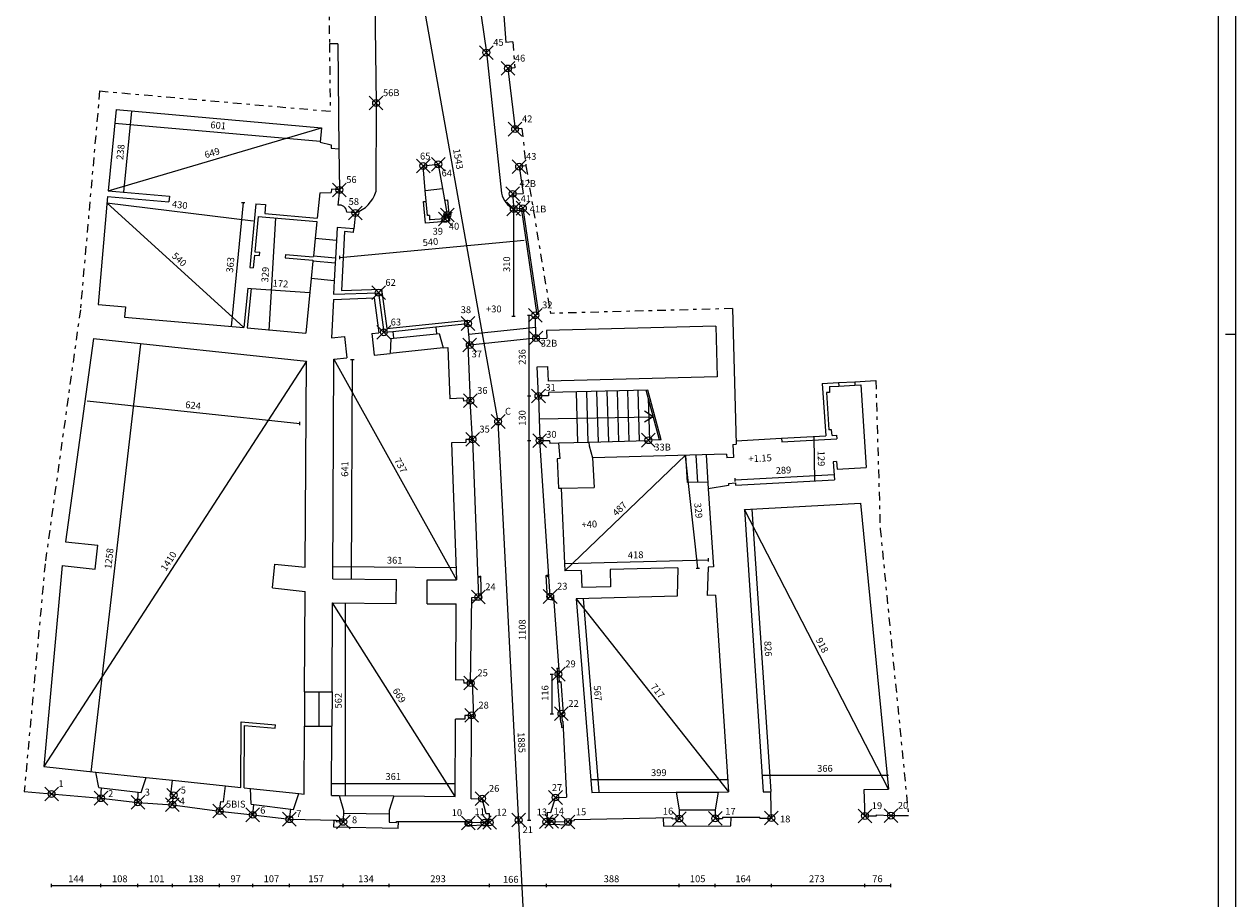
# Model space of a CAD drawing. Extents: x -35 to 28, y -8.4 to 51.1.
# Drawn here: x -7.3 to 28, y 4.9 to 30.4 of the extents above; entities that cross this region are included whole.
import ezdxf

# ---------------------------------------------------------------- set-up
doc = ezdxf.new("R2010")
doc.units = 0
doc.header["$MEASUREMENT"] = 0
doc.header["$PDMODE"] = 35
doc.header["$PDSIZE"] = 0.2
doc.linetypes.add('TRATTOPUNTO', pattern=[0.55, 0.25, -0.15, 0, -0.15])
doc.layers.get('0').update_dxf_attribs({"color": 4, "linetype": 'CONTINUOUS'})
doc.layers.add('PROIEZIONI', color=7, linetype='CONTINUOUS')
doc.layers.add('RILIEVO', color=1, linetype='CONTINUOUS')
doc.styles.add('ROMANS', font='ROMANS.SHX', dxfattribs={"height": 0.3})
doc.dimstyles.get("Standard").update_dxf_attribs({"dimtxt": 0.18, "dimasz": 0.18, "dimexe": 0.18, "dimexo": 0.0625, "dimgap": 0.09, "dimtad": 0, "dimtih": 1, "dimtoh": 1, "dimdec": 4, "dimzin": 0, "dimdsep": 46, "dimtxsty": 'Standard', "dimcen": 0.09, "dimadec": 0, "dimazin": 0, "dimtfac": 1, "dimtdec": 4, "dimtofl": 0, "dimtmove": 0, "dimatfit": 3, "dimfxl": 1, "dimtolj": 1, "dimtzin": 0, "dimarcsym": 0})

# ---------------------------------------------------------------- blocks, each defined once
blk = doc.blocks.new('*D1')
at = {"color": 0, "linetype": 'ByBlock'}
blk.add_line((-6.515, 5.277), (-5.073, 5.277), dxfattribs=at)
blk.add_text('144', height=0.2, dxfattribs=at).set_placement((-6.027, 5.377))
blk = doc.blocks.new('*D2')
at = {"color": 0, "linetype": 'ByBlock'}
blk.add_line((-5.073, 5.277), (-3.996, 5.277), dxfattribs=at)
blk.add_text('108', height=0.2, dxfattribs=at).set_placement((-4.751, 5.377))
blk = doc.blocks.new('*D3')
at = {"color": 0, "linetype": 'ByBlock'}
blk.add_line((-3.996, 5.277), (-2.987, 5.277), dxfattribs=at)
blk.add_text('101', height=0.2, dxfattribs=at).set_placement((-3.675, 5.377))
blk = doc.blocks.new('*D4')
at = {"color": 0, "linetype": 'ByBlock'}
blk.add_line((-2.987, 5.277), (-1.611, 5.277), dxfattribs=at)
blk.add_text('138', height=0.2, dxfattribs=at).set_placement((-2.532, 5.377))
blk = doc.blocks.new('*D5')
at = {"color": 0, "linetype": 'ByBlock'}
blk.add_line((-1.611, 5.277), (-0.644, 5.277), dxfattribs=at)
blk.add_text('97', height=0.2, dxfattribs=at).set_placement((-1.294, 5.377))
blk = doc.blocks.new('*D6')
at = {"color": 0, "linetype": 'ByBlock'}
blk.add_line((-0.644, 5.277), (0.424, 5.277), dxfattribs=at)
blk.add_text('107', height=0.2, dxfattribs=at).set_placement((-0.327, 5.377))
blk = doc.blocks.new('*D7')
at = {"color": 0, "linetype": 'ByBlock'}
blk.add_line((0.424, 5.277), (1.995, 5.277), dxfattribs=at)
blk.add_text('157', height=0.2, dxfattribs=at).set_placement((0.976, 5.377))
blk = doc.blocks.new('*D8')
at = {"color": 0, "linetype": 'ByBlock'}
for p, q in [((1.995, 7.137), (1.995, 7.137)), ((1.995, 7.126), (1.995, 7.126))]:
    blk.add_line(p, q, dxfattribs=at)
blk.add_text('1', height=0.2, rotation=90, dxfattribs=at).set_placement((1.895, 7.098))
blk = doc.blocks.new('*D9')
at = {"color": 0, "linetype": 'ByBlock'}
for p, q in [((1.995, 7.137), (1.995, 7.137)), ((1.995, 7.126), (1.995, 7.126))]:
    blk.add_line(p, q, dxfattribs=at)
blk.add_text('1', height=0.2, rotation=90, dxfattribs=at).set_placement((1.895, 7.098))
blk = doc.blocks.new('*D10')
at = {"color": 0, "linetype": 'ByBlock'}
blk.add_line((1.995, 5.277), (3.335, 5.277), dxfattribs=at)
blk.add_text('134', height=0.2, dxfattribs=at).set_placement((2.432, 5.377))
blk = doc.blocks.new('*D11')
at = {"color": 0, "linetype": 'ByBlock'}
blk.add_line((3.335, 5.277), (6.265, 5.277), dxfattribs=at)
blk.add_text('293', height=0.2, dxfattribs=at).set_placement((4.533, 5.377))
blk = doc.blocks.new('*D12')
at = {"color": 0, "linetype": 'ByBlock'}
blk.add_line((7.921, 5.277), (11.798, 5.277), dxfattribs=at)
blk.add_text('388', height=0.2, dxfattribs=at).set_placement((9.593, 5.377))
blk = doc.blocks.new('*D13')
at = {"color": 0, "linetype": 'ByBlock'}
blk.add_line((11.798, 5.277), (12.849, 5.277), dxfattribs=at)
blk.add_text('105', height=0.2, dxfattribs=at).set_placement((12.107, 5.377))
blk = doc.blocks.new('*D14')
at = {"color": 0, "linetype": 'ByBlock'}
blk.add_line((12.849, 5.277), (14.486, 5.277), dxfattribs=at)
blk.add_text('164', height=0.2, dxfattribs=at).set_placement((13.434, 5.377))
blk = doc.blocks.new('*D15')
at = {"color": 0, "linetype": 'ByBlock'}
blk.add_line((14.486, 5.277), (17.214, 5.277), dxfattribs=at)
blk.add_text('273', height=0.2, dxfattribs=at).set_placement((15.583, 5.377))
blk = doc.blocks.new('*D16')
at = {"color": 0, "linetype": 'ByBlock'}
blk.add_line((17.214, 5.277), (17.973, 5.277), dxfattribs=at)
blk.add_text('76', height=0.2, dxfattribs=at).set_placement((17.427, 5.377))
blk = doc.blocks.new('*D17')
at = {"color": 0, "linetype": 'ByBlock'}
blk.add_line((7.483, 0), (6.514, 18.824), dxfattribs=at)
blk.add_text('1885', height=0.2, rotation=272.9468, dxfattribs=at).set_placement((7.081, 9.75))
blk = doc.blocks.new('*D18')
at = {"color": 0, "linetype": 'ByBlock'}
blk.add_line((6.514, 18.824), (3.803, 34.019), dxfattribs=at)
blk.add_text('1543', height=0.2, rotation=280.1159, dxfattribs=at).set_placement((5.198, 26.767))
blk = doc.blocks.new('*D19')
at = {"color": 0, "linetype": 'ByBlock'}
blk.add_line((8.997, 13.661), (9.449, 8.012), dxfattribs=at)
blk.add_text('567', height=0.2, rotation=274.5773, dxfattribs=at).set_placement((9.301, 11.11))
blk = doc.blocks.new('*D20')
at = {"color": 0, "linetype": 'ByBlock'}
blk.add_line((9.246, 8.374), (13.236, 8.374), dxfattribs=at)
blk.add_text('399', height=0.2, dxfattribs=at).set_placement((10.974, 8.474))
blk = doc.blocks.new('*D21')
at = {"color": 0, "linetype": 'ByBlock'}
blk.add_line((8.793, 13.645), (13.236, 8.01), dxfattribs=at)
blk.add_text('717', height=0.2, rotation=308.2543, dxfattribs=at).set_placement((10.948, 11.073))
blk = doc.blocks.new('*D22')
at = {"color": 0, "linetype": 'ByBlock'}
blk.add_line((8.082, 11.449), (8.082, 10.294), dxfattribs=at)
blk.add_text('116', height=0.2, rotation=90, dxfattribs=at).set_placement((7.982, 10.671))
blk = doc.blocks.new('*D23')
at = {"color": 0, "linetype": 'ByBlock'}
blk.add_line((7.416, 7.188), (7.416, 18.265), dxfattribs=at)
blk.add_text('1108', height=0.2, rotation=90, dxfattribs=at).set_placement((7.316, 12.443))
blk = doc.blocks.new('*D24')
at = {"color": 0, "linetype": 'ByBlock'}
blk.add_line((7.416, 18.265), (7.416, 19.569), dxfattribs=at)
blk.add_text('130', height=0.2, rotation=90, dxfattribs=at).set_placement((7.316, 18.7))
blk = doc.blocks.new('*D25')
at = {"color": 0, "linetype": 'ByBlock'}
blk.add_line((7.416, 19.569), (7.416, 21.927), dxfattribs=at)
blk.add_text('236', height=0.2, rotation=90, dxfattribs=at).set_placement((7.316, 20.481))
blk = doc.blocks.new('*D26')
at = {"color": 0, "linetype": 'ByBlock'}
blk.add_line((14.249, 8.499), (17.906, 8.499), dxfattribs=at)
at = {"color": 0, "linetype": 'ByBlock', "style": 'ROMANS'}
blk.add_text('366', height=0.2, dxfattribs=at).set_placement((15.82, 8.599))
blk = doc.blocks.new('*D27')
at = {"color": 0, "linetype": 'ByBlock'}
blk.add_line((17.906, 8.096), (13.698, 16.254), dxfattribs=at)
at = {"color": 0, "linetype": 'ByBlock', "style": 'ROMANS'}
blk.add_text('918', height=0.2, rotation=297.2866, dxfattribs=at).set_placement((15.773, 12.45))
blk = doc.blocks.new('*D28')
at = {"color": 0, "linetype": 'ByBlock'}
blk.add_line((13.917, 16.269), (14.468, 8.027), dxfattribs=at)
at = {"color": 0, "linetype": 'ByBlock', "style": 'ROMANS'}
blk.add_text('826', height=0.2, rotation=273.8231, dxfattribs=at).set_placement((14.275, 12.412))
blk = doc.blocks.new('*D29')
at = {"color": 0, "linetype": 'ByBlock'}
blk.add_line((8.459, 14.466), (12.637, 14.577), dxfattribs=at)
at = {"color": 0, "linetype": 'ByBlock', "style": 'ROMANS'}
blk.add_text('418', height=0.2, rotation=1.5153, dxfattribs=at).set_placement((10.288, 14.614))
blk = doc.blocks.new('*D30')
at = {"color": 0, "linetype": 'ByBlock'}
blk.add_line((12.339, 14.544), (11.98, 17.813), dxfattribs=at)
at = {"color": 0, "linetype": 'ByBlock', "style": 'ROMANS'}
blk.add_text('329', height=0.2, rotation=276.2652, dxfattribs=at).set_placement((12.232, 16.44))
blk = doc.blocks.new('*D31')
at = {"color": 0, "linetype": 'ByBlock'}
blk.add_line((11.978, 17.838), (8.459, 14.466), dxfattribs=at)
at = {"color": 0, "linetype": 'ByBlock', "style": 'ROMANS'}
blk.add_text('487', height=0.2, rotation=43.7769, dxfattribs=at).set_placement((9.963, 16.046))
blk = doc.blocks.new('*D32')
at = {"color": 0, "linetype": 'ByBlock'}
blk.add_line((1.652, 8.261), (5.261, 8.261), dxfattribs=at)
at = {"color": 0, "linetype": 'ByBlock', "style": 'ROMANS'}
blk.add_text('361', height=0.2, dxfattribs=at).set_placement((3.228, 8.361))
blk = doc.blocks.new('*D33')
at = {"color": 0, "linetype": 'ByBlock'}
blk.add_line((1.872, 13.53), (1.872, 7.91), dxfattribs=at)
at = {"color": 0, "linetype": 'ByBlock', "style": 'ROMANS'}
blk.add_text('562', height=0.2, rotation=90, dxfattribs=at).set_placement((1.772, 10.463))
blk = doc.blocks.new('*D34')
at = {"color": 0, "linetype": 'ByBlock'}
blk.add_line((5.261, 7.879), (1.681, 13.53), dxfattribs=at)
at = {"color": 0, "linetype": 'ByBlock', "style": 'ROMANS'}
blk.add_text('669', height=0.2, rotation=302.3568, dxfattribs=at).set_placement((3.423, 10.967))
blk = doc.blocks.new('*D35')
at = {"color": 0, "linetype": 'ByBlock'}
blk.add_line((1.69, 14.59), (5.3, 14.559), dxfattribs=at)
at = {"color": 0, "linetype": 'ByBlock', "style": 'ROMANS'}
blk.add_text('361', height=0.2, rotation=359.5138, dxfattribs=at).set_placement((3.268, 14.676))
blk = doc.blocks.new('*D36')
at = {"color": 0, "linetype": 'ByBlock'}
blk.add_line((2.259, 20.638), (2.225, 14.227), dxfattribs=at)
at = {"color": 0, "linetype": 'ByBlock', "style": 'ROMANS'}
blk.add_text('641', height=0.2, rotation=89.6952, dxfattribs=at).set_placement((2.141, 17.209))
blk = doc.blocks.new('*D37')
at = {"color": 0, "linetype": 'ByBlock'}
blk.add_line((1.721, 20.64), (5.297, 14.199), dxfattribs=at)
at = {"color": 0, "linetype": 'ByBlock', "style": 'ROMANS'}
blk.add_text('737', height=0.2, rotation=299.0363, dxfattribs=at).set_placement((3.472, 17.693))
blk = doc.blocks.new('*D38')
at = {"color": 0, "linetype": 'ByBlock'}
blk.add_line((-5.363, 8.59), (-3.907, 21.086), dxfattribs=at)
at = {"color": 0, "linetype": 'ByBlock', "style": 'ROMANS'}
blk.add_text('1258', height=0.2, rotation=83.3524, dxfattribs=at).set_placement((-4.773, 14.513))
blk = doc.blocks.new('*D39')
at = {"color": 0, "linetype": 'ByBlock'}
blk.add_line((-5.48, 19.423), (0.726, 18.765), dxfattribs=at)
at = {"color": 0, "linetype": 'ByBlock', "style": 'ROMANS'}
blk.add_text('624', height=0.2, rotation=353.9454, dxfattribs=at).set_placement((-2.622, 19.221))
blk = doc.blocks.new('*D40')
at = {"color": 0, "linetype": 'ByBlock'}
blk.add_line((0.919, 20.588), (-6.743, 8.75), dxfattribs=at)
at = {"color": 0, "linetype": 'ByBlock', "style": 'ROMANS'}
blk.add_text('1410', height=0.2, rotation=57.0889, dxfattribs=at).set_placement((-3.179, 14.44))
blk = doc.blocks.new('*D41')
at = {"color": 0, "linetype": 'ByBlock'}
blk.add_line((1.899, 23.611), (7.277, 24.122), dxfattribs=at)
at = {"color": 0, "linetype": 'ByBlock', "style": 'ROMANS'}
blk.add_text('540', height=0.2, rotation=5.4271, dxfattribs=at).set_placement((4.322, 23.942))
blk = doc.blocks.new('*D42')
at = {"color": 0, "linetype": 'ByBlock'}
blk.add_line((7.416, 25.051), (7.416, 21.955), dxfattribs=at)
at = {"color": 0, "linetype": 'ByBlock', "style": 'ROMANS'}
blk.add_text('310', height=0.2, rotation=90, dxfattribs=at).set_placement((7.316, 23.246))
blk = doc.blocks.new('*D43')
at = {"color": 0, "linetype": 'ByBlock'}
blk.add_line((-4.666, 27.532), (1.321, 27.005), dxfattribs=at)
at = {"color": 0, "linetype": 'ByBlock', "style": 'ROMANS'}
blk.add_text('601', height=0.2, rotation=354.965, dxfattribs=at).set_placement((-1.886, 27.388))
blk = doc.blocks.new('*D44')
at = {"color": 0, "linetype": 'ByBlock'}
blk.add_line((-4.183, 27.883), (-4.419, 25.515), dxfattribs=at)
at = {"color": 0, "linetype": 'ByBlock', "style": 'ROMANS'}
blk.add_text('238', height=0.2, rotation=84.3214, dxfattribs=at).set_placement((-4.426, 26.453))
blk = doc.blocks.new('*D45')
at = {"color": 0, "linetype": 'ByBlock'}
blk.add_line((-4.866, 25.559), (1.356, 27.4), dxfattribs=at)
at = {"color": 0, "linetype": 'ByBlock', "style": 'ROMANS'}
blk.add_text('649', height=0.2, rotation=16.4793, dxfattribs=at).set_placement((-2.021, 26.505))
blk = doc.blocks.new('*D46')
at = {"color": 0, "linetype": 'ByBlock'}
blk.add_line((-0.923, 25.215), (-1.274, 21.602), dxfattribs=at)
at = {"color": 0, "linetype": 'ByBlock', "style": 'ROMANS'}
blk.add_text('363', height=0.2, rotation=84.4598, dxfattribs=at).set_placement((-1.223, 23.162))
blk = doc.blocks.new('*D47')
at = {"color": 0, "linetype": 'ByBlock'}
blk.add_line((-4.904, 25.207), (-0.631, 24.686), dxfattribs=at)
at = {"color": 0, "linetype": 'ByBlock', "style": 'ROMANS'}
blk.add_text('430', height=0.2, rotation=353.0487, dxfattribs=at).set_placement((-3.011, 25.077))
blk = doc.blocks.new('*D48')
at = {"color": 0, "linetype": 'ByBlock'}
blk.add_line((-4.898, 25.206), (-0.904, 21.566), dxfattribs=at)
at = {"color": 0, "linetype": 'ByBlock', "style": 'ROMANS'}
blk.add_text('540', height=0.2, rotation=317.6547, dxfattribs=at).set_placement((-3.023, 23.633))
blk = doc.blocks.new('*D49')
at = {"color": 0, "linetype": 'ByBlock'}
blk.add_line((0.019, 24.768), (-0.178, 21.484), dxfattribs=at)
at = {"color": 0, "linetype": 'ByBlock', "style": 'ROMANS'}
blk.add_text('329', height=0.2, rotation=86.5738, dxfattribs=at).set_placement((-0.194, 22.88))
blk = doc.blocks.new('*D50')
at = {"color": 0, "linetype": 'ByBlock'}
blk.add_line((-0.692, 22.711), (1.023, 22.588), dxfattribs=at)
at = {"color": 0, "linetype": 'ByBlock', "style": 'ROMANS'}
blk.add_text('172', height=0.2, rotation=355.9055, dxfattribs=at).set_placement((-0.07, 22.767))
blk = doc.blocks.new('*D51')
at = {"color": 0, "linetype": 'ByBlock'}
blk.add_line((13.43, 17.124), (16.315, 17.281), dxfattribs=at)
at = {"color": 0, "linetype": 'ByBlock', "style": 'ROMANS'}
blk.add_text('289', height=0.2, rotation=3.1196, dxfattribs=at).set_placement((14.615, 17.289))
blk = doc.blocks.new('*D52')
at = {"color": 0, "linetype": 'ByBlock'}
blk.add_line((15.749, 17.082), (15.732, 18.376), dxfattribs=at)
at = {"color": 0, "linetype": 'ByBlock', "style": 'ROMANS'}
blk.add_text('129', height=0.2, rotation=270.7643, dxfattribs=at).set_placement((15.837, 17.968))
blk = doc.blocks.new('*D53')
at = {"color": 0, "linetype": 'ByBlock'}
blk.add_line((17.973, 3.002), (-6.515, 3.002), dxfattribs=at)
at = {"color": 0, "linetype": 'ByBlock', "style": 'ROMANS'}
blk.add_text('2449', height=0.2, dxfattribs=at).set_placement((5.381, 3.102))

msp = doc.modelspace()

# ---------------------------------------------------------------- linework, layer by layer
at = {"color": 7}
for p, q in [((28.03244, -8.33676), (28.03244, 51.07574)), ((28.03244, 21.36324), (27.73244, 21.36324))]:
    msp.add_line(p, q, dxfattribs=at)
at = {"color": 4}
msp.add_line((27.53244, -7.83706), (27.53244, 50.56324), dxfattribs=at)
for p, q in [((6.563, 32.129), (6.7409, 29.88662)), ((1.83254, 29.8483), (1.59256, 29.84552)), ((1.83254, 29.8483), (1.86808, 26.78592)), ((6.94027, 29.90244), (6.7409, 29.88662)), ((7.00037, 29.14482), (6.801, 29.129)), ((6.801, 29.129), (7.009, 27.358)), ((-4.63098, 27.92765), (-4.86648, 25.55933)), ((-4.63098, 27.92765), (1.35627, 27.40014)), ((1.35627, 27.40014), (1.32211, 26.98091)), ((7.20785, 27.37943), (7.009, 27.358)), ((1.32211, 26.98091), (1.64696, 26.90427)), ((1.64696, 26.90427), (1.63884, 26.8046)), ((1.63884, 26.8046), (1.86808, 26.78592)), ((7.32585, 26.28443), (7.127, 26.263)), ((7.127, 26.263), (7.2485, 25.48405)), ((-4.86648, 25.55933), (-3.07342, 25.40135)), ((1.30925, 25.49625), (1.23083, 24.76112)), ((1.30925, 25.49625), (1.64269, 25.51096)), ((1.6533, 25.6104), (1.64269, 25.51096)), ((1.882, 25.586), (1.6533, 25.6104)), ((1.882, 25.586), (1.83855, 25.1381)), ((4.3895, 25.57081), (4.89288, 25.62929)), ((4.45246, 24.84167), (4.3895, 25.57081)), ((4.89288, 25.62929), (5.031, 24.856)), ((6.936, 25.47), (7.2485, 25.48405)), ((6.936, 25.47), (6.971, 25.028)), ((-4.8814, 25.38998), (-5.15873, 22.24218)), ((-4.8814, 25.38998), (-3.08834, 25.23201)), ((-3.07342, 25.40135), (-3.08834, 25.23201)), ((-0.55318, 25.17931), (-0.73372, 23.31804)), ((-0.55318, 25.17931), (-0.27426, 25.15473)), ((-0.27426, 25.15473), (-0.29708, 24.89574)), ((-0.48832, 24.8122), (-0.5883, 23.78148)), ((-0.48832, 24.8122), (1.22022, 24.66167)), ((-0.29708, 24.89574), (1.23083, 24.76112)), ((2.349, 24.912), (2.09992, 24.93342)), ((2.349, 24.912), (2.30362, 24.4442)), ((4.51225, 24.83663), (4.45246, 24.84167)), ((4.51225, 24.83663), (4.51133, 24.70408)), ((5.031, 24.856), (4.95101, 24.85749)), ((4.95101, 24.85749), (4.97, 24.739)), ((6.971, 25.028), (7.236, 25.051)), ((7.236, 25.051), (7.69313, 21.95456)), ((1.22022, 24.66167), (1.17226, 24.16717)), ((1.81543, 24.48618), (1.79584, 24.10668)), ((2.30362, 24.4442), (1.81543, 24.48618)), ((4.97, 24.739), (4.51114, 24.70662)), ((1.79584, 24.10668), (1.17226, 24.16717)), ((-0.59795, 23.68195), (-0.63419, 23.30839)), ((-0.59795, 23.68195), (-0.44853, 23.66879)), ((-0.5883, 23.78148), (-0.43976, 23.7684)), ((-0.44853, 23.66879), (-0.43976, 23.7684)), ((0.30735, 23.70257), (0.29857, 23.60296)), ((0.30735, 23.70257), (1.12025, 23.63095)), ((0.29857, 23.60296), (1.11059, 23.53142)), ((1.11059, 23.53142), (1.10825, 23.50728)), ((1.76164, 23.4439), (1.10825, 23.50728)), ((1.12259, 23.65509), (1.12025, 23.63095)), ((1.7693, 23.59236), (1.12259, 23.65509)), ((1.7693, 23.59236), (1.76164, 23.4439)), ((-0.73372, 23.31804), (-0.63419, 23.30839)), ((1.05858, 22.99521), (0.90451, 21.40682)), ((1.7351, 22.92958), (1.05858, 22.99521)), ((-0.79165, 22.72085), (-0.90365, 21.56612)), ((-0.69212, 22.71119), (-0.80412, 21.55647)), ((-0.79165, 22.72085), (-0.69212, 22.71119)), ((1.7351, 22.92958), (1.71501, 22.5401)), ((1.70725, 22.38976), (1.64935, 21.26774)), ((1.70725, 22.38976), (2.89425, 22.42953)), ((1.71501, 22.5401), (3.025, 22.584)), ((2.89425, 22.42953), (3.02976, 21.41236)), ((3.025, 22.584), (3.179, 21.428)), ((-5.15873, 22.24218), (-4.36182, 22.17197)), ((-4.36182, 22.17197), (-4.38815, 21.87312)), ((7.69313, 21.95456), (7.597, 21.927)), ((7.62408, 21.24767), (7.597, 21.927)), ((13.35276, 22.11994), (13.46201, 18.16265)), ((-4.38815, 21.87312), (-0.90365, 21.56612)), ((4.69712, 21.58705), (5.632, 21.685)), ((4.69712, 21.58705), (4.71796, 21.38814)), ((5.687, 21.056), (5.632, 21.685)), ((12.86673, 21.60691), (7.92846, 21.47628)), ((12.86673, 21.60691), (12.90757, 20.12747)), ((-5.28621, 21.24655), (-6.11068, 15.30986)), ((-5.28621, 21.24655), (0.91898, 20.58838)), ((-0.80404, 21.55735), (0.90451, 21.40682)), ((1.64935, 21.26774), (2.03444, 21.30808)), ((2.03444, 21.30808), (2.10023, 20.68012)), ((2.83008, 21.39144), (3.02976, 21.41236)), ((2.83008, 21.39144), (2.89588, 20.76348)), ((3.179, 21.428), (3.44398, 21.45576)), ((3.38525, 21.24851), (3.36259, 20.81238)), ((3.38525, 21.24851), (3.46482, 21.25685)), ((3.44398, 21.45576), (3.46482, 21.25685)), ((4.71796, 21.38814), (4.79752, 21.39648)), ((4.79752, 21.39648), (4.91497, 20.97502)), ((7.62408, 21.24767), (7.93453, 21.25624)), ((7.92846, 21.47628), (7.93453, 21.25624)), ((4.91497, 20.97502), (5.04497, 20.98864)), ((5.04497, 20.98864), (5.10074, 19.48771)), ((5.687, 21.056), (5.62824, 21.0571)), ((5.62824, 21.0571), (5.702, 19.43)), ((0.88695, 14.56764), (0.91898, 20.58838)), ((1.68738, 14.22984), (1.72149, 20.64044)), ((1.72149, 20.64044), (2.10023, 20.68012)), ((2.89588, 20.76348), (3.36259, 20.81238)), ((7.65714, 20.41833), (7.95743, 20.42662)), ((7.691, 19.569), (7.65714, 20.41833)), ((7.95743, 20.42662), (7.9693, 19.99684)), ((12.90757, 20.12747), (7.9693, 19.99684)), ((15.97035, 19.93328), (16.44647, 19.95923)), ((15.97035, 19.93328), (16.07247, 18.40507)), ((16.18283, 19.84471), (16.45191, 19.85938)), ((16.18283, 19.84471), (16.18374, 19.67471)), ((16.44647, 19.95923), (16.45191, 19.85938)), ((16.91577, 19.98481), (17.53108, 20.01834)), ((16.91577, 19.98481), (16.92121, 19.88495)), ((16.92121, 19.88495), (17.09096, 19.8942)), ((17.09096, 19.8942), (17.25231, 17.47959)), ((5.49749, 19.50246), (5.10074, 19.48771)), ((5.49749, 19.50246), (5.5021, 19.42257)), ((7.98089, 19.577), (7.691, 19.569)), ((10.88286, 19.7438), (7.97841, 19.66697)), ((7.97841, 19.66697), (7.98089, 19.577)), ((11.2696, 18.28882), (10.88286, 19.7438)), ((16.18374, 19.67471), (16.08827, 19.66852)), ((16.08827, 19.66852), (16.16093, 18.58114)), ((5.702, 19.43), (5.5021, 19.42257)), ((14.78114, 18.33469), (16.07247, 18.40507)), ((16.24087, 18.58433), (16.16093, 18.58114)), ((16.25773, 18.41517), (16.24087, 18.58433)), ((16.25773, 18.41517), (16.38753, 18.42224)), ((16.38753, 18.42224), (16.3942, 18.32246)), ((5.5717, 18.21469), (5.14863, 18.19897)), ((5.14863, 18.19897), (5.29725, 14.1992)), ((5.767, 18.302), (5.5671, 18.29457)), ((5.5671, 18.29457), (5.5717, 18.21469)), ((5.767, 18.302), (5.938, 13.7)), ((7.727, 18.265), (8.01689, 18.273)), ((8.032, 13.716), (7.727, 18.265)), ((8.01689, 18.273), (8.01937, 18.18304)), ((8.28928, 18.19018), (8.01937, 18.18304)), ((8.31941, 17.74082), (8.28928, 18.19018)), ((10.89418, 18.25908), (9.15897, 18.21318)), ((9.15897, 18.21318), (9.16643, 18.11346)), ((9.16643, 18.11346), (9.26908, 17.76594)), ((10.896, 18.279), (10.89418, 18.25908)), ((11.2696, 18.28882), (10.89599, 18.27893)), ((13.35863, 18.15702), (13.46201, 18.16265)), ((13.35863, 18.15702), (13.38396, 17.77786)), ((14.78114, 18.33469), (14.78658, 18.23484)), ((14.78658, 18.23484), (16.3942, 18.32246)), ((8.23349, 17.73716), (8.27007, 16.87794)), ((8.31941, 17.74082), (8.23944, 17.7387)), ((13.17741, 17.86932), (9.26908, 17.76594)), ((13.17741, 17.86932), (13.18441, 17.76453)), ((13.38396, 17.77786), (13.18441, 17.76453)), ((16.38887, 17.65245), (16.28909, 17.64579)), ((16.28909, 17.64579), (16.3242, 17.12038)), ((16.38887, 17.65245), (16.40351, 17.43333)), ((16.40351, 17.43333), (17.25231, 17.47959)), ((13.23442, 17.0162), (13.43397, 17.02953)), ((13.23442, 17.0162), (13.23869, 16.95222)), ((13.43397, 17.02953), (13.43841, 16.9631)), ((13.43841, 16.9631), (16.3242, 17.12038)), ((8.27007, 16.87794), (8.356, 16.8816)), ((8.356, 16.8816), (8.45886, 14.46602)), ((13.23869, 16.95222), (12.64449, 16.85569)), ((12.64449, 16.85569), (12.79651, 14.58076)), ((13.69782, 16.25442), (17.0828, 16.4389)), ((17.0828, 16.4389), (17.90632, 8.09593)), ((13.69782, 16.25442), (14.24856, 8.0128)), ((-6.11068, 15.30986), (-5.1686, 15.20994)), ((-5.24243, 14.51384), (-5.1686, 15.20994)), ((-6.20702, 14.61615), (-6.74257, 8.75046)), ((-6.20702, 14.61615), (-5.24243, 14.51384)), ((-0.07143, 13.96537), (0.0024, 14.66147)), ((0.0024, 14.66147), (0.88695, 14.56764)), ((11.75687, 14.55326), (9.77756, 14.5009)), ((9.77756, 14.5009), (9.79079, 14.00108)), ((11.75687, 14.55326), (11.73229, 13.72232)), ((12.63656, 14.57653), (12.61198, 13.74559)), ((12.79651, 14.58076), (12.63656, 14.57653)), ((1.68738, 14.22984), (3.54732, 14.21405)), ((3.54138, 13.51408), (3.54732, 14.21405)), ((4.44134, 13.50644), (4.44728, 14.20642)), ((4.44728, 14.20642), (5.29725, 14.1992)), ((8.93786, 14.47869), (8.45886, 14.46602)), ((8.93786, 14.47869), (8.95108, 13.97886)), ((-0.07143, 13.96537), (0.88321, 13.86411)), ((0.86762, 10.93416), (0.88321, 13.86411)), ((9.79079, 14.00108), (8.95108, 13.97886)), ((1.66761, 10.9299), (1.68144, 13.52986)), ((1.68144, 13.52986), (3.54138, 13.51408)), ((4.44134, 13.50644), (5.29131, 13.49923)), ((5.27948, 11.27479), (5.29131, 13.49923)), ((5.71, 11.188), (5.7484, 13.68771)), ((5.7484, 13.68771), (5.938, 13.7)), ((8.032, 13.716), (8.12966, 13.6945)), ((8.12966, 13.6945), (8.29394, 11.4505)), ((11.73229, 13.72232), (8.79331, 13.64458)), ((8.79331, 13.64458), (9.24559, 7.99529)), ((12.85189, 13.75194), (12.61198, 13.74559)), ((12.85189, 13.75194), (13.23556, 8.01048)), ((8.29394, 11.4505), (8.274, 11.449)), ((8.274, 11.449), (8.29052, 11.22962)), ((5.50702, 11.2818), (5.27948, 11.27479)), ((5.50702, 11.2818), (5.51009, 11.18185)), ((5.71, 11.188), (5.51009, 11.18185)), ((8.29052, 11.22962), (8.34038, 11.23338)), ((8.34038, 11.23338), (8.41086, 10.29776)), ((0.86762, 10.93416), (1.66761, 10.9299)), ((8.41086, 10.29776), (8.361, 10.294)), ((8.361, 10.294), (8.37752, 10.07462)), ((-0.99726, 8.14107), (-0.98705, 10.06104)), ((-0.98705, 10.06104), (0.01768, 9.97219)), ((-0.89732, 8.13047), (-0.88763, 9.95186)), ((-0.88763, 9.95186), (0.00887, 9.87257)), ((0.00887, 9.87257), (0.01768, 9.97219)), ((0.85172, 7.94495), (0.8623, 9.93417)), ((0.8623, 9.93417), (1.66229, 9.92991)), ((1.65155, 7.90994), (1.66229, 9.92991)), ((5.26142, 7.87931), (5.2734, 10.13162)), ((5.54217, 10.13989), (5.2734, 10.13162)), ((5.739, 10.246), (5.53909, 10.23985)), ((5.53909, 10.23985), (5.54217, 10.13989)), ((5.72604, 7.80992), (5.739, 10.246)), ((8.39747, 10.07612), (8.37752, 10.07462)), ((8.39747, 10.07612), (8.50696, 7.85408)), ((-6.74257, 8.75046), (-5.22306, 8.58929)), ((-5.13621, 8.13826), (-5.22306, 8.58929)), ((-5.13621, 8.13826), (-5.05673, 8.12911)), ((-5.073, 7.829), (-5.05673, 8.12911)), ((-3.90372, 7.99636), (-3.7515, 8.4332)), ((-3.7515, 8.4332), (-2.9826, 8.35165)), ((-3.03331, 7.92451), (-2.9826, 8.35165)), ((-1.49498, 7.72104), (-1.43955, 8.18798)), ((-1.43955, 8.18798), (-0.99726, 8.14107)), ((-0.89732, 8.13047), (-0.71097, 8.1107)), ((-7.31135, 8.01993), (-5.073, 7.829)), ((-3.996, 7.705), (-3.98319, 8.00551)), ((-3.98319, 8.00551), (-3.90372, 7.99636)), ((-2.954, 7.914), (-3.03331, 7.92451)), ((-2.987, 7.636), (-2.954, 7.914)), ((-0.69213, 7.65084), (-0.71097, 8.1107)), ((0.54772, 7.5034), (0.70051, 7.96099)), ((0.70051, 7.96099), (0.85172, 7.94495)), ((1.65155, 7.90994), (1.87154, 7.90808)), ((1.87154, 7.90808), (1.99782, 7.46984)), ((3.47148, 7.8945), (3.33784, 7.46562)), ((3.47148, 7.8945), (5.26142, 7.87931)), ((5.72604, 7.80992), (6.046, 7.815)), ((6.16314, 7.37509), (6.046, 7.815)), ((8.05024, 7.41479), (8.187, 7.849)), ((8.187, 7.849), (8.50696, 7.85408)), ((9.24559, 7.99529), (11.70557, 8.00465)), ((11.70557, 8.00465), (11.79705, 7.485)), ((12.93557, 8.00934), (12.84805, 7.489)), ((12.93557, 8.00934), (13.23556, 8.01048)), ((14.24856, 8.0128), (14.4685, 8.0178)), ((14.48032, 7.49794), (14.4685, 8.0178)), ((17.1965, 8.0798), (17.90632, 8.09593)), ((17.20832, 7.55994), (17.1965, 8.0798)), ((-3.996, 7.705), (-2.987, 7.636)), ((-1.611, 7.454), (-1.57429, 7.73153)), ((-1.611, 7.454), (-0.644, 7.343)), ((-1.57429, 7.73153), (-1.49498, 7.72104)), ((-0.69213, 7.65084), (-0.61269, 7.64139)), ((-0.644, 7.343), (-0.61269, 7.64139)), ((0.424, 7.216), (0.46827, 7.51285)), ((0.46827, 7.51285), (0.54772, 7.5034)), ((1.99789, 7.47699), (1.995, 7.137)), ((3.33784, 7.46562), (3.33495, 7.12563)), ((11.79705, 7.485), (11.798, 7.235)), ((12.84805, 7.489), (12.849, 7.239)), ((14.486, 7.248), (14.48032, 7.49794)), ((17.214, 7.31), (17.20832, 7.55994)), ((0.424, 7.216), (1.78661, 7.18383)), ((1.78661, 7.18383), (1.78527, 7.14755)), ((1.78527, 7.14755), (1.995, 7.137)), ((3.33495, 7.12563), (3.54494, 7.12385)), ((3.54494, 7.14385), (5.6475, 7.14576)), ((3.54494, 7.12385), (3.54494, 7.14385)), ((5.6475, 7.14576), (5.6482, 7.106)), ((6.12459, 7.11723), (5.6482, 7.106)), ((6.12509, 7.14576), (6.12459, 7.11723)), ((6.25507, 7.14347), (6.12509, 7.14576)), ((6.26312, 7.37333), (6.16314, 7.37509)), ((6.25507, 7.14347), (6.26312, 7.37333)), ((7.948, 7.18753), (7.95028, 7.41752)), ((7.948, 7.18753), (8.07795, 7.18399)), ((7.95028, 7.41752), (8.05024, 7.41479)), ((8.07795, 7.18399), (8.077, 7.149)), ((8.077, 7.149), (8.554, 7.136)), ((8.554, 7.136), (8.55495, 7.17099)), ((8.55495, 7.17099), (8.73492, 7.17454)), ((8.73433, 7.20453), (11.58745, 7.26085)), ((8.73433, 7.20453), (8.73492, 7.17454)), ((11.58804, 7.23086), (11.58745, 7.26085)), ((11.58804, 7.23086), (11.798, 7.235)), ((12.849, 7.239), (13.059, 7.24015)), ((13.05883, 7.27015), (14.14584, 7.27613)), ((13.05883, 7.27015), (13.059, 7.24015)), ((14.14601, 7.24613), (14.14584, 7.27613)), ((14.14601, 7.24613), (14.486, 7.248)), ((17.214, 7.31), (17.55398, 7.31403)), ((17.55398, 7.31403), (17.55266, 7.344)), ((17.55266, 7.344), (17.973, 7.319)), ((17.973, 7.319), (18.48464, 7.32715))]:
    msp.add_line(p, q)
at = {"linetype": 'TRATTOPUNTO'}
for p, q in [((1.57875, 31.03544), (1.59256, 29.84552)), ((1.59256, 29.84552), (1.61537, 27.87925)), ((6.94027, 29.90244), (7.00037, 29.14482)), ((-5.1118, 28.47195), (-5.67443, 22.08599)), ((-5.1118, 28.47195), (1.61537, 27.87925)), ((7.20785, 27.37943), (7.32585, 26.28443)), ((7.32585, 26.28443), (8.04092, 21.97943)), ((-5.67443, 22.08599), (-6.70388, 14.67331)), ((13.35276, 22.11994), (8.04092, 21.97943)), ((17.23219, 20.01549), (17.23351, 20.00212)), ((17.53108, 20.01834), (17.65895, 15.69203)), ((17.65895, 15.69203), (18.48464, 7.32715)), ((-6.70388, 14.67331), (-7.31135, 8.01993))]:
    msp.add_line(p, q, dxfattribs=at)
msp.add_arc((1.88141, 24.92361), 0.21873, 2.57062, 101.297793)
at = {"layer": 'PROIEZIONI'}
for p, q in [((5.928, 31.325), (6.171, 29.591)), ((2.92, 31.051), (2.954, 28.121)), ((6.171, 29.591), (6.61551, 25.48894)), ((2.954, 28.121), (2.94165, 25.53263)), ((1.86808, 26.78592), (1.882, 25.586)), ((4.328, 26.283), (4.767, 26.334)), ((4.3895, 25.57081), (4.328, 26.283)), ((4.767, 26.334), (4.89288, 25.62929)), ((4.33728, 25.24564), (4.41713, 25.25088)), ((4.39148, 24.61798), (4.33728, 25.24564)), ((4.95418, 25.28609), (5.0345, 25.29135)), ((5.0345, 25.29135), (5.0996, 24.66795)), ((6.97532, 24.97819), (6.971, 25.028)), ((6.97532, 24.97819), (7.19341, 24.99712)), ((7.19341, 24.99712), (7.64464, 21.94066)), ((2.29506, 24.34456), (2.30362, 24.4442)), ((5.0996, 24.66795), (4.39148, 24.61798)), ((1.17226, 24.16717), (1.12259, 23.65509)), ((1.79584, 24.10668), (1.7693, 23.59236)), ((2.02959, 24.36739), (1.94085, 22.64773)), ((2.29506, 24.34456), (2.02959, 24.36739)), ((1.10825, 23.50728), (1.05858, 22.99521)), ((1.76164, 23.4439), (1.7351, 22.92958)), ((1.94085, 22.64773), (3.11217, 22.68698)), ((3.11217, 22.68698), (3.26528, 21.53759)), ((3.26528, 21.53759), (5.62329, 21.78463)), ((3.44398, 21.45576), (4.69712, 21.58705)), ((5.632, 21.685), (5.62329, 21.78463)), ((7.61126, 21.5692), (5.65999, 21.36487)), ((3.46482, 21.25685), (4.71796, 21.38814)), ((7.616, 21.258), (5.687, 21.056)), ((4.91497, 20.97502), (3.36259, 20.81238)), ((16.44647, 19.95923), (16.91577, 19.98481)), ((16.45191, 19.85938), (16.92121, 19.88495)), ((7.691, 19.569), (7.727, 18.265)), ((8.78812, 19.68839), (8.82909, 18.20446)), ((9.08802, 19.69632), (9.12898, 18.21274)), ((9.38791, 19.70425), (9.42886, 18.22101)), ((9.68781, 19.71219), (9.72875, 18.22929)), ((9.9877, 19.72012), (10.02863, 18.23757)), ((10.2876, 19.72805), (10.32852, 18.24585)), ((10.58749, 19.73599), (10.62841, 18.25413)), ((11.21822, 18.28746), (10.83149, 19.74244)), ((10.89391, 19.50758), (10.92781, 18.27978)), ((5.767, 18.302), (5.702, 19.43)), ((11.03875, 18.96267), (10.78243, 19.12424)), ((7.70947, 18.89983), (11.03875, 18.96267)), ((11.03875, 18.96267), (10.78243, 18.80111)), ((9.15897, 18.21318), (8.28928, 18.19018)), ((13.45925, 18.26265), (14.78114, 18.33469)), ((9.26908, 17.76594), (9.31583, 16.8992)), ((11.97754, 17.83758), (12.03088, 17.03936)), ((12.27767, 17.84552), (12.33101, 17.0473)), ((12.57781, 17.85346), (12.64449, 16.85569)), ((12.63115, 17.05524), (12.03088, 17.03936)), ((8.356, 16.8816), (9.31583, 16.8992)), ((5.91571, 14.29981), (5.99558, 14.30499)), ((5.99558, 14.30499), (5.91738, 14.255)), ((5.99558, 14.30499), (6.02083, 13.6252)), ((7.91081, 14.32766), (7.98917, 14.35485)), ((7.95619, 13.65078), (7.91081, 14.32766)), ((7.99373, 14.27176), (7.91081, 14.32766)), ((5.75358, 13.60787), (6.02083, 13.6252)), ((5.938, 13.7), (6.02083, 13.6252)), ((8.032, 13.716), (7.95619, 13.65078)), ((7.95619, 13.65078), (8.13576, 13.61124)), ((8.24139, 11.48251), (8.22145, 11.48101)), ((8.22145, 11.48101), (8.33036, 10.0351)), ((8.23088, 11.62211), (8.24139, 11.48251)), ((8.23088, 11.62211), (8.2814, 11.62181)), ((5.75848, 11.23829), (5.71075, 11.23708)), ((5.75848, 11.23829), (5.79048, 10.19878)), ((0.86762, 10.93416), (0.8623, 9.93417)), ((1.28084, 10.93196), (1.28084, 9.93194)), ((1.66761, 10.9299), (1.66229, 9.92991)), ((5.79048, 10.19878), (5.73876, 10.20043)), ((8.3503, 10.03661), (8.33036, 10.0351)), ((8.3503, 10.03661), (8.36082, 9.897)), ((8.36082, 9.897), (8.40625, 9.89792)), ((-5.22306, 8.58929), (-3.7515, 8.4332)), ((-5.05673, 8.12911), (-3.98319, 8.00551)), ((-2.9826, 8.35165), (-1.43955, 8.18798)), ((-5.073, 7.829), (-3.996, 7.705)), ((-0.71097, 8.1107), (0.70051, 7.96099)), ((1.87154, 7.90808), (3.47148, 7.8945)), ((11.70557, 8.00465), (12.93557, 8.00934)), ((-2.987, 7.636), (-1.611, 7.454)), ((-0.61269, 7.64139), (0.46827, 7.51285)), ((11.79705, 7.485), (12.84805, 7.489)), ((-0.644, 7.343), (0.424, 7.216)), ((1.72147, 6.98526), (1.73225, 7.18511)), ((1.99712, 7.38699), (3.33707, 7.37562)), ((3.60099, 6.94252), (3.60382, 7.1439)), ((5.56751, 7.14435), (5.56963, 7.02413)), ((5.6482, 7.106), (5.56963, 7.02413)), ((6.12459, 7.11723), (6.20322, 7.03906)), ((6.20508, 7.14435), (6.20322, 7.03906)), ((7.99798, 7.18617), (7.99485, 7.07121)), ((8.077, 7.149), (7.99485, 7.07121)), ((7.99485, 7.07121), (8.63179, 7.05385)), ((8.554, 7.136), (8.63179, 7.05385)), ((8.63179, 7.05385), (8.63492, 7.16881)), ((11.34474, 7.00931), (11.34121, 7.25599)), ((13.3047, 7.0217), (13.30733, 7.27152)), ((3.60099, 6.94252), (1.72147, 6.98526)), ((6.20322, 7.03906), (5.56963, 7.02413)), ((11.34474, 7.00931), (13.3047, 7.0217))]:
    msp.add_line(p, q, dxfattribs=at)
for centre, radius, start, end in [((2.05619, 25.78489), 0.92069, 288.544063, 344.098019), ((7.26423, 25.62169), 0.66216, 191.565053, 243.715029)]:
    msp.add_arc(centre, radius, start, end, dxfattribs=at)
at = {"layer": 'RILIEVO'}
for p, q in [((-0.97318, 25.2152), (-0.87318, 25.2152)), ((1.89855, 23.56127), (1.89855, 23.66127)), ((7.36556, 21.927), (7.46556, 21.927)), ((6.91344, 21.89558), (7.01344, 21.89558)), ((2.20894, 20.63758), (2.30894, 20.63758)), ((7.36556, 19.569), (7.46556, 19.569)), ((0.72558, 18.71495), (0.72558, 18.81495)), ((7.36556, 18.265), (7.46556, 18.265)), ((13.42965, 17.0739), (13.42965, 17.1739)), ((12.28914, 14.54388), (12.38914, 14.54388)), ((12.64983, 14.73872), (12.64983, 14.83872)), ((8.03217, 11.449), (8.13217, 11.449)), ((8.24052, 11.22962), (8.34052, 11.22962)), ((8.03217, 10.294), (8.13217, 10.294)), ((7.36556, 7.18753), (7.46556, 7.18753)), ((-6.515, 5.2275), (-6.515, 5.3275)), ((-5.073, 5.2275), (-5.073, 5.3275)), ((-3.996, 5.2275), (-3.996, 5.3275)), ((-2.987, 5.2275), (-2.987, 5.3275)), ((-1.611, 5.2275), (-1.611, 5.3275)), ((-1.611, 5.2275), (-1.611, 5.3275)), ((-0.644, 5.2275), (-0.644, 5.3275)), ((0.424, 5.2275), (0.424, 5.3275)), ((1.995, 5.2275), (1.995, 5.3275)), ((3.33495, 5.2275), (3.33495, 5.3275)), ((6.265, 5.2275), (6.265, 5.3275)), ((7.921, 5.2275), (7.921, 5.3275)), ((11.798, 5.2275), (11.798, 5.3275)), ((12.849, 5.2275), (12.849, 5.3275)), ((14.486, 5.2275), (14.486, 5.3275)), ((17.214, 5.2275), (17.214, 5.3275)), ((17.973, 5.2275), (17.973, 5.3275))]:
    msp.add_line(p, q, dxfattribs=at)
at = {"layer": 'RILIEVO', "color": 1, "linetype": 'ByBlock'}
msp.add_line((6.265, 5.2775), (7.921, 5.2775), dxfattribs=at)
at = {"layer": 'RILIEVO'}
for p in [(6.171, 29.591), (6.801, 29.129), (2.954, 28.121), (7.009, 27.358), (4.767, 26.334), (4.328, 26.283), (7.127, 26.263), (1.882, 25.586), (6.936, 25.47), (2.349, 24.912), (6.971, 25.028), (7.236, 25.051), (4.97, 24.739), (5.031, 24.856), (3.025, 22.584), (7.597, 21.927), (3.179, 21.428), (5.632, 21.685), (5.687, 21.056), (7.616, 21.258), (5.702, 19.43), (7.691, 19.569), (6.514, 18.824), (5.767, 18.302), (7.727, 18.265), (10.896, 18.279), (5.938, 13.7), (8.032, 13.716), (5.71, 11.188), (8.274, 11.449), (5.739, 10.246), (8.361, 10.294), (-6.515, 7.952), (-5.073, 7.829), (-3.996, 7.705), (-2.987, 7.636), (-2.954, 7.914), (6.046, 7.815), (8.187, 7.849), (-1.611, 7.454), (-0.644, 7.343), (11.798, 7.235), (12.849, 7.239), (14.486, 7.248), (17.214, 7.31), (17.973, 7.319), (0.424, 7.216), (1.995, 7.137), (5.648, 7.106), (6.115, 7.117), (6.265, 7.12), (7.111, 7.19), (7.921, 7.143), (8.077, 7.149), (8.554, 7.136)]:
    msp.add_point(p, dxfattribs=at)

# ---------------------------------------------------------------- texts
for s, p in [('45', (6.371, 29.791)), ('46', (7.001, 29.329)), ('56B', (3.154, 28.321)), ('42', (7.209, 27.558)), ('65', (4.23453, 26.47101)), ('43', (7.327, 26.463)), ('64', (4.8636, 25.97797)), ('56', (2.082, 25.786)), ('42B', (7.136, 25.67)), ('58', (2.15138, 25.14516)), ('41', (7.171, 25.228)), ('41B', (7.436, 24.9275)), ('39', (4.60157, 24.27679)), ('40', (5.07523, 24.4248)), ('62', (3.225, 22.784)), ('32', (7.797, 22.127)), ('38', (5.42185, 21.98755)), ('63', (3.379, 21.628)), ('32B', (7.75694, 21.009)), ('37', (5.73875, 20.69616)), ('36', (5.902, 19.63)), ('31', (7.891, 19.71747)), ('C', (6.714, 19.024)), ('35', (5.967, 18.502)), ('30', (7.91413, 18.34906)), ('33B', (11.07025, 17.97657)), ('24', (6.138, 13.9)), ('23', (8.232, 13.916)), ('29', (8.474, 11.649)), ('25', (5.91, 11.388)), ('28', (5.939, 10.446)), ('22', (8.561, 10.494)), ('1', (-6.315, 8.152)), ('5', (-2.74573, 7.96504)), ('26', (6.246, 8.015)), ('27', (8.08047, 8.03825)), ('2', (-4.86473, 7.86349)), ('3', (-3.796, 7.905)), ('4', (-2.77873, 7.64566)), ('5BIS', (-1.42754, 7.55469)), ('6', (-0.42746, 7.37749)), ('7', (0.624, 7.27532)), ('10', (5.15965, 7.306)), ('11', (5.82563, 7.33313)), ('12', (6.465, 7.32)), ('13', (7.637, 7.32687)), ('14', (8.1318, 7.349)), ('15', (8.78089, 7.33062)), ('16', (11.32003, 7.34973)), ('17', (13.13948, 7.34663)), ('19', (17.414, 7.51)), ('20', (18.173, 7.519)), ('8', (2.24999, 7.09811)), ('18', (14.73606, 7.12237)), ('21', (7.22496, 6.8093))]:
    msp.add_text(s, height=0.2, dxfattribs=at).set_placement(p)
at = {"layer": 'RILIEVO', "style": 'ROMANS'}
msp.add_text('+30', height=0.2, dxfattribs=at).set_placement((6.16033, 22.01005))
for s, p in [('+1.15', (13.82121, 17.63166)), ('+40', (8.95197, 15.71151))]:
    msp.add_text(s, height=0.2, rotation=3.180092, dxfattribs=at).set_placement(p)
at = {"layer": 'RILIEVO', "color": 1, "linetype": 'ByBlock'}
msp.add_text('166', height=0.2, dxfattribs=at).set_placement((6.65459, 5.36041))

# ---------------------------------------------------------------- dimensions: what is measured, and where the dimension line sits
at = {"layer": 'RILIEVO'}
for p1, p2, distance, picture, middle in [((6.514, 18.824), (3.803, 34.019), 0, '*D18', (5.35539, 26.45663)), ((-4.63098, 27.92765), (-4.86648, 25.55933), 0.44998, '*D44', (-4.49998, 26.71875)), ((-4.63098, 27.92765), (1.35627, 27.40014), -0.3969, '*D43', (-1.65463, 27.46775)), ((-4.86648, 25.55933), (1.35627, 27.40014), 0, '*D45', (-1.81183, 26.67152)), ((-4.8814, 25.38998), (-0.60878, 24.86906), -0.18448, '*D47', (-2.74321, 25.14493)), ((-4.8976, 25.20611), (-0.90365, 21.56612), 0, '*D48', (-2.76591, 23.53394)), ((-0.55318, 25.17931), (-0.90365, 21.56612), -0.37173, '*D46', (-1.29748, 23.42791)), ((0.29546, 24.7511), (0.09888, 21.46778), -0.27706, '*D49', (-0.27904, 23.13795)), ((1.81543, 24.48618), (7.19341, 24.99712), -0.87884, '*D41', (4.56862, 24.06585)), ((-0.69212, 22.71119), (1.02278, 22.58843), 0, '*D50', (0.17961, 22.8493)), ((-6.74257, 8.75046), (-5.28621, 21.24655), -1.38892, '*D38', (-4.83346, 14.86087)), ((-5.28621, 21.24655), (0.91898, 20.58838), -1.83366, '*D39', (-2.35592, 19.29292)), ((0.91898, 20.58838), (-6.74257, 8.75046), 0, '*D40', (-3.0797, 14.77809)), ((1.72149, 20.64044), (1.68738, 14.22984), 0.53746, '*D36', (2.04189, 17.43334)), ((1.72149, 20.64044), (5.29725, 14.1992), 0, '*D37', (3.68423, 17.51689)), ((7.483, 0), (6.514, 18.824), 0, '*D17', (7.19824, 9.42228)), ((15.76624, 17.08232), (15.74898, 18.37622), 0.01726, '*D52', (15.94033, 17.73171)), ((11.97754, 17.83758), (8.45886, 14.46602), 0, '*D31', (10.07983, 16.29621)), ((12.63656, 14.57653), (12.27767, 17.84552), 0.29921, '*D30', (12.3585, 16.2002)), ((13.43841, 16.9631), (16.3242, 17.12038), 0.16103, '*D51', (14.86166, 17.40224)), ((13.69782, 16.25442), (14.24856, 8.0128), 0.21979, '*D28', (14.39204, 12.1616)), ((17.90632, 8.09593), (13.69782, 16.25442), 0, '*D27', (15.97982, 12.26687)), ((1.68738, 14.22984), (5.29725, 14.1992), 0.35978, '*D35', (3.49707, 14.77428)), ((5.26142, 7.87931), (1.68144, 13.52986), 0, '*D34', (3.64038, 10.81162)), ((8.79331, 13.64458), (9.24559, 7.99529), 0.20406, '*D19', (9.42222, 10.85218)), ((8.79331, 13.64458), (13.23556, 8.01048), 0, '*D21', (11.17149, 10.95136))]:
    dim = msp.add_aligned_dim(p1=p1, p2=p2, distance=distance, dimstyle='Standard', dxfattribs=at)
    dim.commit()
    dim.dimension.update_dxf_attribs({"geometry": picture, "text_midpoint": middle})
for base, p1, p2, picture, middle, set_off in [((6.96344, 21.89558), (6.78388, 24.99202), (7.24101, 21.89558), '*D42', (6.76344, 23.4438), (-0.45212, -0.05898)), ((2.05064, 7.89366), (1.86055, 13.51358), (1.83065, 7.89366), '*D33', (1.85064, 10.70362), (0.1791, -0.01628))]:
    dim = msp.add_linear_dim(base=base, p1=p1, p2=p2, angle=90, dimstyle='Standard', dxfattribs=at)
    dim.commit()
    dim.dimension.update_dxf_attribs({"geometry": picture, "text_midpoint": middle, "insert": set_off})
for base, p1, p2, picture, middle in [((7.41556, 21.927), (7.691, 19.569), (7.597, 21.927), '*D25', (7.21556, 20.748)), ((7.41556, 19.569), (7.727, 18.265), (7.691, 19.569), '*D24', (7.21556, 18.917)), ((7.41556, 18.265), (7.948, 7.18753), (7.727, 18.265), '*D23', (7.21556, 12.72626)), ((8.08217, 10.294), (8.274, 11.449), (8.361, 10.294), '*D22', (7.88217, 10.8715)), ((1.995, 7.12563), (1.995, 7.137), (3.33495, 7.12563), '*D8', (1.795, 7.13131)), ((1.995, 7.12563), (1.995, 7.137), (3.33495, 7.12563), '*D9', (1.795, 7.13131))]:
    dim = msp.add_linear_dim(base=base, p1=p1, p2=p2, angle=90, dimstyle='Standard', dxfattribs=at)
    dim.commit()
    dim.dimension.update_dxf_attribs({"geometry": picture, "text_midpoint": middle})
dim = msp.add_aligned_dim(p1=(8.47213, 14.67821), p2=(12.64983, 14.78872), distance=0, dimstyle='Standard', dxfattribs=at)
dim.commit()
dim.dimension.update_dxf_attribs({"geometry": '*D29', "text_midpoint": (10.55569, 14.93339), "insert": (0.01326, 0.21219)})
for base, p1, p2, picture, middle in [((5.26142, 8.26081), (1.65155, 7.90994), (5.26142, 7.87931), '*D32', (3.45648, 8.46081)), ((13.23556, 8.37379), (9.24559, 7.99529), (13.23556, 8.01048), '*D20', (11.24058, 8.57379)), ((17.90632, 8.49923), (14.24856, 8.0128), (17.90632, 8.09593), '*D26', (16.07744, 8.69923)), ((-5.073, 5.2775), (-6.515, 7.952), (-5.073, 7.829), '*D1', (-5.794, 5.4775)), ((-6.515, 3.00198), (17.973, 7.319), (-6.515, 7.952), '*D53', (5.729, 3.20198)), ((-3.996, 5.2775), (-5.073, 7.829), (-3.996, 7.705), '*D2', (-4.5345, 5.4775)), ((-2.987, 5.2775), (-3.996, 7.705), (-2.987, 7.636), '*D3', (-3.4915, 5.4775)), ((-1.611, 5.2775), (-2.987, 7.636), (-1.611, 7.454), '*D4', (-2.299, 5.4775)), ((-0.644, 5.2775), (-1.611, 7.454), (-0.644, 7.343), '*D5', (-1.1275, 5.4775)), ((0.424, 5.2775), (-0.644, 7.343), (0.424, 7.216), '*D6', (-0.11, 5.4775)), ((1.995, 5.2775), (0.424, 7.216), (1.995, 7.137), '*D7', (1.2095, 5.4775)), ((3.334952, 5.2775), (1.995, 7.125629), (3.334952, 7.125629), '*D10', (2.664976, 5.4775)), ((6.265, 5.2775), (3.334952, 7.125629), (6.265, 7.12), '*D11', (4.799976, 5.4775)), ((11.798, 5.2775), (7.921, 7.143), (11.798, 7.235), '*D12', (9.8595, 5.4775)), ((12.849, 5.2775), (11.798, 7.235), (12.849, 7.239), '*D13', (12.3235, 5.4775)), ((14.486, 5.2775), (12.849, 7.239), (14.486, 7.248), '*D14', (13.6675, 5.4775)), ((17.214, 5.2775), (14.486, 7.248), (17.214, 7.31), '*D15', (15.85, 5.4775)), ((17.973, 5.2775), (17.214, 7.31), (17.973, 7.319), '*D16', (17.5935, 5.4775))]:
    dim = msp.add_linear_dim(base=base, p1=p1, p2=p2, dimstyle='Standard', dxfattribs=at)
    dim.commit()
    dim.dimension.update_dxf_attribs({"geometry": picture, "text_midpoint": middle})

doc.saveas('drawing.dxf')
